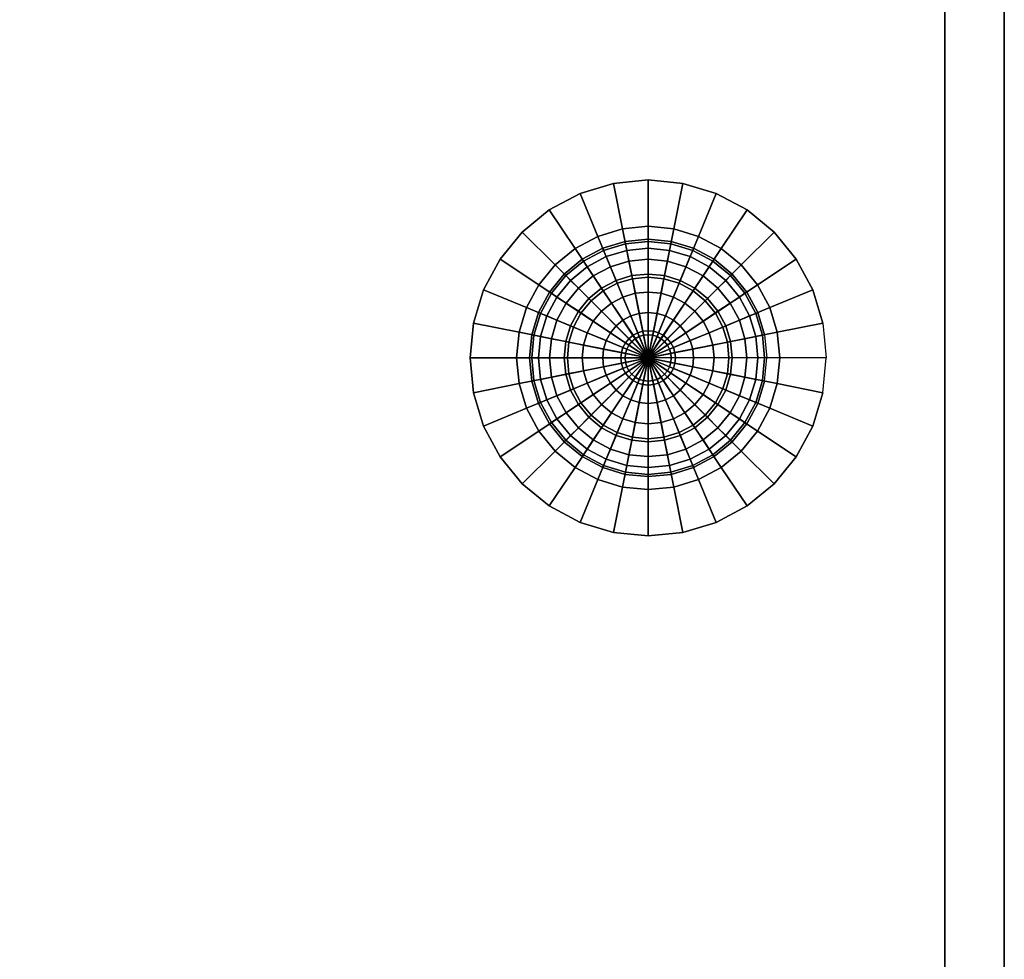
# Model space of a CAD drawing. Extents: x -381 to 381, y -306 to 309.
# Drawn here: x 362 to 379, y -251 to -235 of the extents above; entities that cross this region are included whole.
import ezdxf

# ---------------------------------------------------------------- set-up
doc = ezdxf.new("R2010")
doc.units = 0
doc.header["$LTSCALE"] = 50
doc.layers.get('0').update_dxf_attribs({"linetype": 'CONTINUOUS'})
doc.layers.add('S_SAVE_VTC_300_L_Q13_001', color=7, linetype='CONTINUOUS')

# ---------------------------------------------------------------- blocks, each defined once
blk = doc.blocks.new('QMODEL_49ac58e3_b1ca_402f_9bb2_e4002171107f')
at = {"color": 255}
for points, invisible_edges in [([(379, 303.75, -547.023614), (-379, 303.75, -547.023614), (-379, -280.75, -547.023614), (379, -280.75, -547.023614)], 15), ([(379, 303.75, 252.976386), (-379, 303.75, 252.976386), (-379, -280.75, 252.976386), (379, -280.75, 252.976386)], 15), ([(379, 303.75, -547.023614), (379, 303.75, 252.976386), (379, -280.75, 252.976386), (379, -280.75, -547.023614)], 1)]:
    blk.add_3dface(points, dxfattribs=dict(at, invisible_edges=invisible_edges))
at = {"color": 9}
for points, invisible_edges in [([(378, -220.75, -547.023614), (354, -220.75, -547.023614), (354, -258.75, -547.023614), (378, -258.75, -547.023614)], 10), ([(378, -220.75, -549.023614), (378, -258.75, -549.023614), (354, -258.75, -549.023614), (354, -220.75, -549.023614)], 5), ([(378, -258.75, 252.976386), (354, -258.75, 252.976386), (354, -220.75, 252.976386), (378, -220.75, 252.976386)], 10), ([(378, -258.75, 254.976386), (378, -220.75, 254.976386), (354, -220.75, 254.976386), (354, -258.75, 254.976386)], 5), ([(378, -220.75, -547.023614), (378, -258.75, -547.023614), (378, -258.75, -549.023614), (378, -220.75, -549.023614)], 10), ([(378, -258.75, 252.976386), (378, -220.75, 252.976386), (378, -220.75, 254.976386), (378, -258.75, 254.976386)], 10)]:
    blk.add_3dface(points, dxfattribs=dict(at, invisible_edges=invisible_edges))
at = {"color": 254}
mesh = blk.add_polymesh((5, 32), dxfattribs=dict(at, n_close=True))
for k, corner in enumerate([(373, -240.75, -550.002502), (373, -240.75, -550.002502), (373, -240.75, -550.002502), (373, -240.75, -550.002502), (373, -240.75, -550.002502), (373, -240.75, -550.002502), (373, -240.75, -550.002502), (373, -240.75, -550.002502), (373, -240.75, -550.002502), (373, -240.75, -550.002502), (373, -240.75, -550.002502), (373, -240.75, -550.002502), (373, -240.75, -550.002502), (373, -240.75, -550.002502), (373, -240.75, -550.002502), (373, -240.75, -550.002502), (373, -240.75, -550.002502), (373, -240.75, -550.002502), (373, -240.75, -550.002502), (373, -240.75, -550.002502), (373, -240.75, -550.002502), (373, -240.75, -550.002502), (373, -240.75, -550.002502), (373, -240.75, -550.002502), (373, -240.75, -550.002502), (373, -240.75, -550.002502), (373, -240.75, -550.002502), (373, -240.75, -550.002502), (373, -240.75, -550.002502), (373, -240.75, -550.002502), (373, -240.75, -550.002502), (373, -240.75, -550.002502), (373.458997, -240.75, -550.002502), (373.450177, -240.839546, -550.002502), (373.424057, -240.92565, -550.002502), (373.381642, -241.005005, -550.002502), (373.32456, -241.07456, -550.002502), (373.255005, -241.131642, -550.002502), (373.17565, -241.174057, -550.002502), (373.089546, -241.200177, -550.002502), (373, -241.208997, -550.002502), (372.910454, -241.200177, -550.002502), (372.82435, -241.174057, -550.002502), (372.744995, -241.131642, -550.002502), (372.67544, -241.07456, -550.002502), (372.618358, -241.005005, -550.002502), (372.575943, -240.92565, -550.002502), (372.549823, -240.839546, -550.002502), (372.541003, -240.75, -550.002502), (372.549823, -240.660454, -550.002502), (372.575943, -240.57435, -550.002502), (372.618358, -240.494995, -550.002502), (372.67544, -240.42544, -550.002502), (372.744995, -240.368358, -550.002502), (372.82435, -240.325943, -550.002502), (372.910454, -240.299823, -550.002502), (373, -240.291003, -550.002502), (373.089546, -240.299823, -550.002502), (373.17565, -240.325943, -550.002502), (373.255005, -240.368358, -550.002502), (373.32456, -240.42544, -550.002502), (373.381642, -240.494995, -550.002502), (373.424057, -240.57435, -550.002502), (373.450177, -240.660454, -550.002502), (374.361518, -240.75, -549.834671), (374.335356, -241.015619, -549.834671), (374.257878, -241.27103, -549.834671), (374.13206, -241.506419, -549.834671), (373.962738, -241.712738, -549.834671), (373.756419, -241.88206, -549.834671), (373.52103, -242.007878, -549.834671), (373.265619, -242.085356, -549.834671), (373, -242.111518, -549.834671), (372.734381, -242.085356, -549.834671), (372.47897, -242.007878, -549.834671), (372.243581, -241.88206, -549.834671), (372.037262, -241.712738, -549.834671), (371.86794, -241.506419, -549.834671), (371.742122, -241.27103, -549.834671), (371.664644, -241.015619, -549.834671), (371.638482, -240.75, -549.834671), (371.664644, -240.484381, -549.834671), (371.742122, -240.22897, -549.834671), (371.86794, -239.993581, -549.834671), (372.037262, -239.787262, -549.834671), (372.243581, -239.61794, -549.834671), (372.47897, -239.492122, -549.834671), (372.734381, -239.414644, -549.834671), (373, -239.388482, -549.834671), (373.265619, -239.414644, -549.834671), (373.52103, -239.492122, -549.834671), (373.756419, -239.61794, -549.834671), (373.962738, -239.787262, -549.834671), (374.13206, -239.993581, -549.834671), (374.257878, -240.22897, -549.834671), (374.335356, -240.484381, -549.834671), (375.218144, -240.75, -549.504667), (375.175523, -241.182738, -549.504667), (375.049298, -241.598847, -549.504667), (374.844319, -241.982335, -549.504667), (374.568465, -242.318465, -549.504667), (374.232335, -242.594319, -549.504667), (373.848847, -242.799298, -549.504667), (373.432738, -242.925523, -549.504667), (373, -242.968144, -549.504667), (372.567262, -242.925523, -549.504667), (372.151153, -242.799298, -549.504667), (371.767665, -242.594319, -549.504667), (371.431535, -242.318465, -549.504667), (371.155681, -241.982335, -549.504667), (370.950702, -241.598847, -549.504667), (370.824477, -241.182738, -549.504667), (370.781856, -240.75, -549.504667), (370.824477, -240.317262, -549.504667), (370.950702, -239.901153, -549.504667), (371.155681, -239.517665, -549.504667), (371.431535, -239.181535, -549.504667), (371.767665, -238.905681, -549.504667), (372.151153, -238.700702, -549.504667), (372.567262, -238.574477, -549.504667), (373, -238.531856, -549.504667), (373.432738, -238.574477, -549.504667), (373.848847, -238.700702, -549.504667), (374.232335, -238.905681, -549.504667), (374.568465, -239.181535, -549.504667), (374.844319, -239.517665, -549.504667), (375.049298, -239.901153, -549.504667), (375.175523, -240.317262, -549.504667), (376, -240.75, -549.023614), (375.942356, -241.335271, -549.023614), (375.771639, -241.89805, -549.023614), (375.494409, -242.416711, -549.023614), (375.12132, -242.87132, -549.023614), (374.666711, -243.244409, -549.023614), (374.14805, -243.521639, -549.023614), (373.585271, -243.692356, -549.023614), (373, -243.75, -549.023614), (372.414729, -243.692356, -549.023614), (371.85195, -243.521639, -549.023614), (371.333289, -243.244409, -549.023614), (370.87868, -242.87132, -549.023614), (370.505591, -242.416711, -549.023614), (370.228361, -241.89805, -549.023614), (370.057644, -241.335271, -549.023614), (370, -240.75, -549.023614), (370.057644, -240.164729, -549.023614), (370.228361, -239.60195, -549.023614), (370.505591, -239.083289, -549.023614), (370.87868, -238.62868, -549.023614), (371.333289, -238.255591, -549.023614), (371.85195, -237.978361, -549.023614), (372.414729, -237.807644, -549.023614), (373, -237.75, -549.023614), (373.585271, -237.807644, -549.023614), (374.14805, -237.978361, -549.023614), (374.666711, -238.255591, -549.023614), (375.12132, -238.62868, -549.023614), (375.494409, -239.083289, -549.023614), (375.771639, -239.60195, -549.023614), (375.942356, -240.164729, -549.023614)]):
    mesh.set_mesh_vertex(divmod(k, 32), corner)
mesh = blk.add_polymesh((5, 32), dxfattribs=dict(at, n_close=True))
for k, corner in enumerate([(373, -240.75, 255.955274), (373, -240.75, 255.955274), (373, -240.75, 255.955274), (373, -240.75, 255.955274), (373, -240.75, 255.955274), (373, -240.75, 255.955274), (373, -240.75, 255.955274), (373, -240.75, 255.955274), (373, -240.75, 255.955274), (373, -240.75, 255.955274), (373, -240.75, 255.955274), (373, -240.75, 255.955274), (373, -240.75, 255.955274), (373, -240.75, 255.955274), (373, -240.75, 255.955274), (373, -240.75, 255.955274), (373, -240.75, 255.955274), (373, -240.75, 255.955274), (373, -240.75, 255.955274), (373, -240.75, 255.955274), (373, -240.75, 255.955274), (373, -240.75, 255.955274), (373, -240.75, 255.955274), (373, -240.75, 255.955274), (373, -240.75, 255.955274), (373, -240.75, 255.955274), (373, -240.75, 255.955274), (373, -240.75, 255.955274), (373, -240.75, 255.955274), (373, -240.75, 255.955274), (373, -240.75, 255.955274), (373, -240.75, 255.955274), (373.458997, -240.75, 255.955274), (373.450177, -240.660454, 255.955274), (373.424057, -240.57435, 255.955274), (373.381642, -240.494995, 255.955274), (373.32456, -240.42544, 255.955274), (373.255005, -240.368358, 255.955274), (373.17565, -240.325943, 255.955274), (373.089546, -240.299823, 255.955274), (373, -240.291003, 255.955274), (372.910454, -240.299823, 255.955274), (372.82435, -240.325943, 255.955274), (372.744995, -240.368358, 255.955274), (372.67544, -240.42544, 255.955274), (372.618358, -240.494995, 255.955274), (372.575943, -240.57435, 255.955274), (372.549823, -240.660454, 255.955274), (372.541003, -240.75, 255.955274), (372.549823, -240.839546, 255.955274), (372.575943, -240.92565, 255.955274), (372.618358, -241.005005, 255.955274), (372.67544, -241.07456, 255.955274), (372.744995, -241.131642, 255.955274), (372.82435, -241.174057, 255.955274), (372.910454, -241.200177, 255.955274), (373, -241.208997, 255.955274), (373.089546, -241.200177, 255.955274), (373.17565, -241.174057, 255.955274), (373.255005, -241.131642, 255.955274), (373.32456, -241.07456, 255.955274), (373.381642, -241.005005, 255.955274), (373.424057, -240.92565, 255.955274), (373.450177, -240.839546, 255.955274), (374.361518, -240.75, 255.787443), (374.335356, -240.484381, 255.787443), (374.257878, -240.22897, 255.787443), (374.13206, -239.993581, 255.787443), (373.962738, -239.787262, 255.787443), (373.756419, -239.61794, 255.787443), (373.52103, -239.492122, 255.787443), (373.265619, -239.414644, 255.787443), (373, -239.388482, 255.787443), (372.734381, -239.414644, 255.787443), (372.47897, -239.492122, 255.787443), (372.243581, -239.61794, 255.787443), (372.037262, -239.787262, 255.787443), (371.86794, -239.993581, 255.787443), (371.742122, -240.22897, 255.787443), (371.664644, -240.484381, 255.787443), (371.638482, -240.75, 255.787443), (371.664644, -241.015619, 255.787443), (371.742122, -241.27103, 255.787443), (371.86794, -241.506419, 255.787443), (372.037262, -241.712738, 255.787443), (372.243581, -241.88206, 255.787443), (372.47897, -242.007878, 255.787443), (372.734381, -242.085356, 255.787443), (373, -242.111518, 255.787443), (373.265619, -242.085356, 255.787443), (373.52103, -242.007878, 255.787443), (373.756419, -241.88206, 255.787443), (373.962738, -241.712738, 255.787443), (374.13206, -241.506419, 255.787443), (374.257878, -241.27103, 255.787443), (374.335356, -241.015619, 255.787443), (375.218144, -240.75, 255.457439), (375.175523, -240.317262, 255.457439), (375.049298, -239.901153, 255.457439), (374.844319, -239.517665, 255.457439), (374.568465, -239.181535, 255.457439), (374.232335, -238.905681, 255.457439), (373.848847, -238.700702, 255.457439), (373.432738, -238.574477, 255.457439), (373, -238.531856, 255.457439), (372.567262, -238.574477, 255.457439), (372.151153, -238.700702, 255.457439), (371.767665, -238.905681, 255.457439), (371.431535, -239.181535, 255.457439), (371.155681, -239.517665, 255.457439), (370.950702, -239.901153, 255.457439), (370.824477, -240.317262, 255.457439), (370.781856, -240.75, 255.457439), (370.824477, -241.182738, 255.457439), (370.950702, -241.598847, 255.457439), (371.155681, -241.982335, 255.457439), (371.431535, -242.318465, 255.457439), (371.767665, -242.594319, 255.457439), (372.151153, -242.799298, 255.457439), (372.567262, -242.925523, 255.457439), (373, -242.968144, 255.457439), (373.432738, -242.925523, 255.457439), (373.848847, -242.799298, 255.457439), (374.232335, -242.594319, 255.457439), (374.568465, -242.318465, 255.457439), (374.844319, -241.982335, 255.457439), (375.049298, -241.598847, 255.457439), (375.175523, -241.182738, 255.457439), (376, -240.75, 254.976386), (375.942356, -240.164729, 254.976386), (375.771639, -239.60195, 254.976386), (375.494409, -239.083289, 254.976386), (375.12132, -238.62868, 254.976386), (374.666711, -238.255591, 254.976386), (374.14805, -237.978361, 254.976386), (373.585271, -237.807644, 254.976386), (373, -237.75, 254.976386), (372.414729, -237.807644, 254.976386), (371.85195, -237.978361, 254.976386), (371.333289, -238.255591, 254.976386), (370.87868, -238.62868, 254.976386), (370.505591, -239.083289, 254.976386), (370.228361, -239.60195, 254.976386), (370.057644, -240.164729, 254.976386), (370, -240.75, 254.976386), (370.057644, -241.335271, 254.976386), (370.228361, -241.89805, 254.976386), (370.505591, -242.416711, 254.976386), (370.87868, -242.87132, 254.976386), (371.333289, -243.244409, 254.976386), (371.85195, -243.521639, 254.976386), (372.414729, -243.692356, 254.976386), (373, -243.75, 254.976386), (373.585271, -243.692356, 254.976386), (374.14805, -243.521639, 254.976386), (374.666711, -243.244409, 254.976386), (375.12132, -242.87132, 254.976386), (375.494409, -242.416711, 254.976386), (375.771639, -241.89805, 254.976386), (375.942356, -241.335271, 254.976386)]):
    mesh.set_mesh_vertex(divmod(k, 32), corner)
at = {"color": 7}
mesh = blk.add_polymesh((9, 32), dxfattribs=dict(at, n_close=True))
for k, corner in enumerate([(373, -240.75, -550.123614), (373, -240.75, -550.123614), (373, -240.75, -550.123614), (373, -240.75, -550.123614), (373, -240.75, -550.123614), (373, -240.75, -550.123614), (373, -240.75, -550.123614), (373, -240.75, -550.123614), (373, -240.75, -550.123614), (373, -240.75, -550.123614), (373, -240.75, -550.123614), (373, -240.75, -550.123614), (373, -240.75, -550.123614), (373, -240.75, -550.123614), (373, -240.75, -550.123614), (373, -240.75, -550.123614), (373, -240.75, -550.123614), (373, -240.75, -550.123614), (373, -240.75, -550.123614), (373, -240.75, -550.123614), (373, -240.75, -550.123614), (373, -240.75, -550.123614), (373, -240.75, -550.123614), (373, -240.75, -550.123614), (373, -240.75, -550.123614), (373, -240.75, -550.123614), (373, -240.75, -550.123614), (373, -240.75, -550.123614), (373, -240.75, -550.123614), (373, -240.75, -550.123614), (373, -240.75, -550.123614), (373, -240.75, -550.123614), (373.390181, -240.75, -550.085185), (373.382683, -240.82612, -550.085185), (373.36048, -240.899316, -550.085185), (373.324423, -240.966773, -550.085185), (373.275899, -241.025899, -550.085185), (373.216773, -241.074423, -550.085185), (373.149316, -241.11048, -550.085185), (373.07612, -241.132683, -550.085185), (373, -241.140181, -550.085185), (372.92388, -241.132683, -550.085185), (372.850684, -241.11048, -550.085185), (372.783227, -241.074423, -550.085185), (372.724101, -241.025899, -550.085185), (372.675577, -240.966773, -550.085185), (372.63952, -240.899316, -550.085185), (372.617317, -240.82612, -550.085185), (372.609819, -240.75, -550.085185), (372.617317, -240.67388, -550.085185), (372.63952, -240.600684, -550.085185), (372.675577, -240.533227, -550.085185), (372.724101, -240.474101, -550.085185), (372.783227, -240.425577, -550.085185), (372.850684, -240.38952, -550.085185), (372.92388, -240.367317, -550.085185), (373, -240.359819, -550.085185), (373.07612, -240.367317, -550.085185), (373.149316, -240.38952, -550.085185), (373.216773, -240.425577, -550.085185), (373.275899, -240.474101, -550.085185), (373.324423, -240.533227, -550.085185), (373.36048, -240.600684, -550.085185), (373.382683, -240.67388, -550.085185), (373.765367, -240.75, -549.971373), (373.750661, -240.899316, -549.971373), (373.707107, -241.042893, -549.971373), (373.636379, -241.175215, -549.971373), (373.541196, -241.291196, -549.971373), (373.425215, -241.386379, -549.971373), (373.292893, -241.457107, -549.971373), (373.149316, -241.500661, -549.971373), (373, -241.515367, -549.971373), (372.850684, -241.500661, -549.971373), (372.707107, -241.457107, -549.971373), (372.574785, -241.386379, -549.971373), (372.458804, -241.291196, -549.971373), (372.363621, -241.175215, -549.971373), (372.292893, -241.042893, -549.971373), (372.249339, -240.899316, -549.971373), (372.234633, -240.75, -549.971373), (372.249339, -240.600684, -549.971373), (372.292893, -240.457107, -549.971373), (372.363621, -240.324785, -549.971373), (372.458804, -240.208804, -549.971373), (372.574785, -240.113621, -549.971373), (372.707107, -240.042893, -549.971373), (372.850684, -239.999339, -549.971373), (373, -239.984633, -549.971373), (373.149316, -239.999339, -549.971373), (373.292893, -240.042893, -549.971373), (373.425215, -240.113621, -549.971373), (373.541196, -240.208804, -549.971373), (373.636379, -240.324785, -549.971373), (373.707107, -240.457107, -549.971373), (373.750661, -240.600684, -549.971373), (374.11114, -240.75, -549.786553), (374.08979, -240.966773, -549.786553), (374.02656, -241.175215, -549.786553), (373.92388, -241.367317, -549.786553), (373.785695, -241.535695, -549.786553), (373.617317, -241.67388, -549.786553), (373.425215, -241.77656, -549.786553), (373.216773, -241.83979, -549.786553), (373, -241.86114, -549.786553), (372.783227, -241.83979, -549.786553), (372.574785, -241.77656, -549.786553), (372.382683, -241.67388, -549.786553), (372.214305, -241.535695, -549.786553), (372.07612, -241.367317, -549.786553), (371.97344, -241.175215, -549.786553), (371.91021, -240.966773, -549.786553), (371.88886, -240.75, -549.786553), (371.91021, -240.533227, -549.786553), (371.97344, -240.324785, -549.786553), (372.07612, -240.132683, -549.786553), (372.214305, -239.964305, -549.786553), (372.382683, -239.82612, -549.786553), (372.574785, -239.72344, -549.786553), (372.783227, -239.66021, -549.786553), (373, -239.63886, -549.786553), (373.216773, -239.66021, -549.786553), (373.425215, -239.72344, -549.786553), (373.617317, -239.82612, -549.786553), (373.785695, -239.964305, -549.786553), (373.92388, -240.132683, -549.786553), (374.02656, -240.324785, -549.786553), (374.08979, -240.533227, -549.786553), (374.414214, -240.75, -549.537828), (374.38704, -241.025899, -549.537828), (374.306563, -241.291196, -549.537828), (374.175876, -241.535695, -549.537828), (374, -241.75, -549.537828), (373.785695, -241.925876, -549.537828), (373.541196, -242.056563, -549.537828), (373.275899, -242.13704, -549.537828), (373, -242.164214, -549.537828), (372.724101, -242.13704, -549.537828), (372.458804, -242.056563, -549.537828), (372.214305, -241.925876, -549.537828), (372, -241.75, -549.537828), (371.824124, -241.535695, -549.537828), (371.693437, -241.291196, -549.537828), (371.61296, -241.025899, -549.537828), (371.585786, -240.75, -549.537828), (371.61296, -240.474101, -549.537828), (371.693437, -240.208804, -549.537828), (371.824124, -239.964305, -549.537828), (372, -239.75, -549.537828), (372.214305, -239.574124, -549.537828), (372.458804, -239.443437, -549.537828), (372.724101, -239.36296, -549.537828), (373, -239.335786, -549.537828), (373.275899, -239.36296, -549.537828), (373.541196, -239.443437, -549.537828), (373.785695, -239.574124, -549.537828), (374, -239.75, -549.537828), (374.175876, -239.964305, -549.537828), (374.306563, -240.208804, -549.537828), (374.38704, -240.474101, -549.537828), (374.662939, -240.75, -549.234755), (374.630986, -241.074423, -549.234755), (374.536356, -241.386379, -549.234755), (374.382683, -241.67388, -549.234755), (374.175876, -241.925876, -549.234755), (373.92388, -242.132683, -549.234755), (373.636379, -242.286356, -549.234755), (373.324423, -242.380986, -549.234755), (373, -242.412939, -549.234755), (372.675577, -242.380986, -549.234755), (372.363621, -242.286356, -549.234755), (372.07612, -242.132683, -549.234755), (371.824124, -241.925876, -549.234755), (371.617317, -241.67388, -549.234755), (371.463644, -241.386379, -549.234755), (371.369014, -241.074423, -549.234755), (371.337061, -240.75, -549.234755), (371.369014, -240.425577, -549.234755), (371.463644, -240.113621, -549.234755), (371.617317, -239.82612, -549.234755), (371.824124, -239.574124, -549.234755), (372.07612, -239.367317, -549.234755), (372.363621, -239.213644, -549.234755), (372.675577, -239.119014, -549.234755), (373, -239.087061, -549.234755), (373.324423, -239.119014, -549.234755), (373.636379, -239.213644, -549.234755), (373.92388, -239.367317, -549.234755), (374.175876, -239.574124, -549.234755), (374.382683, -239.82612, -549.234755), (374.536356, -240.113621, -549.234755), (374.630986, -240.425577, -549.234755), (374.847759, -240.75, -548.888981), (374.812255, -241.11048, -548.888981), (374.707107, -241.457107, -548.888981), (374.536356, -241.77656, -548.888981), (374.306563, -242.056563, -548.888981), (374.02656, -242.286356, -548.888981), (373.707107, -242.457107, -548.888981), (373.36048, -242.562255, -548.888981), (373, -242.597759, -548.888981), (372.63952, -242.562255, -548.888981), (372.292893, -242.457107, -548.888981), (371.97344, -242.286356, -548.888981), (371.693437, -242.056563, -548.888981), (371.463644, -241.77656, -548.888981), (371.292893, -241.457107, -548.888981), (371.187745, -241.11048, -548.888981), (371.152241, -240.75, -548.888981), (371.187745, -240.38952, -548.888981), (371.292893, -240.042893, -548.888981), (371.463644, -239.72344, -548.888981), (371.693437, -239.443437, -548.888981), (371.97344, -239.213644, -548.888981), (372.292893, -239.042893, -548.888981), (372.63952, -238.937745, -548.888981), (373, -238.902241, -548.888981), (373.36048, -238.937745, -548.888981), (373.707107, -239.042893, -548.888981), (374.02656, -239.213644, -548.888981), (374.306563, -239.443437, -548.888981), (374.536356, -239.72344, -548.888981), (374.707107, -240.042893, -548.888981), (374.812255, -240.38952, -548.888981), (374.961571, -240.75, -548.513795), (374.92388, -241.132683, -548.513795), (374.812255, -241.500661, -548.513795), (374.630986, -241.83979, -548.513795), (374.38704, -242.13704, -548.513795), (374.08979, -242.380986, -548.513795), (373.750661, -242.562255, -548.513795), (373.382683, -242.67388, -548.513795), (373, -242.711571, -548.513795), (372.617317, -242.67388, -548.513795), (372.249339, -242.562255, -548.513795), (371.91021, -242.380986, -548.513795), (371.61296, -242.13704, -548.513795), (371.369014, -241.83979, -548.513795), (371.187745, -241.500661, -548.513795), (371.07612, -241.132683, -548.513795), (371.038429, -240.75, -548.513795), (371.07612, -240.367317, -548.513795), (371.187745, -239.999339, -548.513795), (371.369014, -239.66021, -548.513795), (371.61296, -239.36296, -548.513795), (371.91021, -239.119014, -548.513795), (372.249339, -238.937745, -548.513795), (372.617317, -238.82612, -548.513795), (373, -238.788429, -548.513795), (373.382683, -238.82612, -548.513795), (373.750661, -238.937745, -548.513795), (374.08979, -239.119014, -548.513795), (374.38704, -239.36296, -548.513795), (374.630986, -239.66021, -548.513795), (374.812255, -239.999339, -548.513795), (374.92388, -240.367317, -548.513795), (375, -240.75, -548.123614), (374.961571, -241.140181, -548.123614), (374.847759, -241.515367, -548.123614), (374.662939, -241.86114, -548.123614), (374.414214, -242.164214, -548.123614), (374.11114, -242.412939, -548.123614), (373.765367, -242.597759, -548.123614), (373.390181, -242.711571, -548.123614), (373, -242.75, -548.123614), (372.609819, -242.711571, -548.123614), (372.234633, -242.597759, -548.123614), (371.88886, -242.412939, -548.123614), (371.585786, -242.164214, -548.123614), (371.337061, -241.86114, -548.123614), (371.152241, -241.515367, -548.123614), (371.038429, -241.140181, -548.123614), (371, -240.75, -548.123614), (371.038429, -240.359819, -548.123614), (371.152241, -239.984633, -548.123614), (371.337061, -239.63886, -548.123614), (371.585786, -239.335786, -548.123614), (371.88886, -239.087061, -548.123614), (372.234633, -238.902241, -548.123614), (372.609819, -238.788429, -548.123614), (373, -238.75, -548.123614), (373.390181, -238.788429, -548.123614), (373.765367, -238.902241, -548.123614), (374.11114, -239.087061, -548.123614), (374.414214, -239.335786, -548.123614), (374.662939, -239.63886, -548.123614), (374.847759, -239.984633, -548.123614), (374.961571, -240.359819, -548.123614)]):
    mesh.set_mesh_vertex(divmod(k, 32), corner)
mesh = blk.add_polymesh((9, 32), dxfattribs=dict(at, n_close=True))
for k, corner in enumerate([(373, -240.75, 256.076386), (373, -240.75, 256.076386), (373, -240.75, 256.076386), (373, -240.75, 256.076386), (373, -240.75, 256.076386), (373, -240.75, 256.076386), (373, -240.75, 256.076386), (373, -240.75, 256.076386), (373, -240.75, 256.076386), (373, -240.75, 256.076386), (373, -240.75, 256.076386), (373, -240.75, 256.076386), (373, -240.75, 256.076386), (373, -240.75, 256.076386), (373, -240.75, 256.076386), (373, -240.75, 256.076386), (373, -240.75, 256.076386), (373, -240.75, 256.076386), (373, -240.75, 256.076386), (373, -240.75, 256.076386), (373, -240.75, 256.076386), (373, -240.75, 256.076386), (373, -240.75, 256.076386), (373, -240.75, 256.076386), (373, -240.75, 256.076386), (373, -240.75, 256.076386), (373, -240.75, 256.076386), (373, -240.75, 256.076386), (373, -240.75, 256.076386), (373, -240.75, 256.076386), (373, -240.75, 256.076386), (373, -240.75, 256.076386), (373.390181, -240.75, 256.037956), (373.382683, -240.67388, 256.037956), (373.36048, -240.600684, 256.037956), (373.324423, -240.533227, 256.037956), (373.275899, -240.474101, 256.037956), (373.216773, -240.425577, 256.037956), (373.149316, -240.38952, 256.037956), (373.07612, -240.367317, 256.037956), (373, -240.359819, 256.037956), (372.92388, -240.367317, 256.037956), (372.850684, -240.38952, 256.037956), (372.783227, -240.425577, 256.037956), (372.724101, -240.474101, 256.037956), (372.675577, -240.533227, 256.037956), (372.63952, -240.600684, 256.037956), (372.617317, -240.67388, 256.037956), (372.609819, -240.75, 256.037956), (372.617317, -240.82612, 256.037956), (372.63952, -240.899316, 256.037956), (372.675577, -240.966773, 256.037956), (372.724101, -241.025899, 256.037956), (372.783227, -241.074423, 256.037956), (372.850684, -241.11048, 256.037956), (372.92388, -241.132683, 256.037956), (373, -241.140181, 256.037956), (373.07612, -241.132683, 256.037956), (373.149316, -241.11048, 256.037956), (373.216773, -241.074423, 256.037956), (373.275899, -241.025899, 256.037956), (373.324423, -240.966773, 256.037956), (373.36048, -240.899316, 256.037956), (373.382683, -240.82612, 256.037956), (373.765367, -240.75, 255.924145), (373.750661, -240.600684, 255.924145), (373.707107, -240.457107, 255.924145), (373.636379, -240.324785, 255.924145), (373.541196, -240.208804, 255.924145), (373.425215, -240.113621, 255.924145), (373.292893, -240.042893, 255.924145), (373.149316, -239.999339, 255.924145), (373, -239.984633, 255.924145), (372.850684, -239.999339, 255.924145), (372.707107, -240.042893, 255.924145), (372.574785, -240.113621, 255.924145), (372.458804, -240.208804, 255.924145), (372.363621, -240.324785, 255.924145), (372.292893, -240.457107, 255.924145), (372.249339, -240.600684, 255.924145), (372.234633, -240.75, 255.924145), (372.249339, -240.899316, 255.924145), (372.292893, -241.042893, 255.924145), (372.363621, -241.175215, 255.924145), (372.458804, -241.291196, 255.924145), (372.574785, -241.386379, 255.924145), (372.707107, -241.457107, 255.924145), (372.850684, -241.500661, 255.924145), (373, -241.515367, 255.924145), (373.149316, -241.500661, 255.924145), (373.292893, -241.457107, 255.924145), (373.425215, -241.386379, 255.924145), (373.541196, -241.291196, 255.924145), (373.636379, -241.175215, 255.924145), (373.707107, -241.042893, 255.924145), (373.750661, -240.899316, 255.924145), (374.11114, -240.75, 255.739325), (374.08979, -240.533227, 255.739325), (374.02656, -240.324785, 255.739325), (373.92388, -240.132683, 255.739325), (373.785695, -239.964305, 255.739325), (373.617317, -239.82612, 255.739325), (373.425215, -239.72344, 255.739325), (373.216773, -239.66021, 255.739325), (373, -239.63886, 255.739325), (372.783227, -239.66021, 255.739325), (372.574785, -239.72344, 255.739325), (372.382683, -239.82612, 255.739325), (372.214305, -239.964305, 255.739325), (372.07612, -240.132683, 255.739325), (371.97344, -240.324785, 255.739325), (371.91021, -240.533227, 255.739325), (371.88886, -240.75, 255.739325), (371.91021, -240.966773, 255.739325), (371.97344, -241.175215, 255.739325), (372.07612, -241.367317, 255.739325), (372.214305, -241.535695, 255.739325), (372.382683, -241.67388, 255.739325), (372.574785, -241.77656, 255.739325), (372.783227, -241.83979, 255.739325), (373, -241.86114, 255.739325), (373.216773, -241.83979, 255.739325), (373.425215, -241.77656, 255.739325), (373.617317, -241.67388, 255.739325), (373.785695, -241.535695, 255.739325), (373.92388, -241.367317, 255.739325), (374.02656, -241.175215, 255.739325), (374.08979, -240.966773, 255.739325), (374.414214, -240.75, 255.490599), (374.38704, -240.474101, 255.490599), (374.306563, -240.208804, 255.490599), (374.175876, -239.964305, 255.490599), (374, -239.75, 255.490599), (373.785695, -239.574124, 255.490599), (373.541196, -239.443437, 255.490599), (373.275899, -239.36296, 255.490599), (373, -239.335786, 255.490599), (372.724101, -239.36296, 255.490599), (372.458804, -239.443437, 255.490599), (372.214305, -239.574124, 255.490599), (372, -239.75, 255.490599), (371.824124, -239.964305, 255.490599), (371.693437, -240.208804, 255.490599), (371.61296, -240.474101, 255.490599), (371.585786, -240.75, 255.490599), (371.61296, -241.025899, 255.490599), (371.693437, -241.291196, 255.490599), (371.824124, -241.535695, 255.490599), (372, -241.75, 255.490599), (372.214305, -241.925876, 255.490599), (372.458804, -242.056563, 255.490599), (372.724101, -242.13704, 255.490599), (373, -242.164214, 255.490599), (373.275899, -242.13704, 255.490599), (373.541196, -242.056563, 255.490599), (373.785695, -241.925876, 255.490599), (374, -241.75, 255.490599), (374.175876, -241.535695, 255.490599), (374.306563, -241.291196, 255.490599), (374.38704, -241.025899, 255.490599), (374.662939, -240.75, 255.187526), (374.630986, -240.425577, 255.187526), (374.536356, -240.113621, 255.187526), (374.382683, -239.82612, 255.187526), (374.175876, -239.574124, 255.187526), (373.92388, -239.367317, 255.187526), (373.636379, -239.213644, 255.187526), (373.324423, -239.119014, 255.187526), (373, -239.087061, 255.187526), (372.675577, -239.119014, 255.187526), (372.363621, -239.213644, 255.187526), (372.07612, -239.367317, 255.187526), (371.824124, -239.574124, 255.187526), (371.617317, -239.82612, 255.187526), (371.463644, -240.113621, 255.187526), (371.369014, -240.425577, 255.187526), (371.337061, -240.75, 255.187526), (371.369014, -241.074423, 255.187526), (371.463644, -241.386379, 255.187526), (371.617317, -241.67388, 255.187526), (371.824124, -241.925876, 255.187526), (372.07612, -242.132683, 255.187526), (372.363621, -242.286356, 255.187526), (372.675577, -242.380986, 255.187526), (373, -242.412939, 255.187526), (373.324423, -242.380986, 255.187526), (373.636379, -242.286356, 255.187526), (373.92388, -242.132683, 255.187526), (374.175876, -241.925876, 255.187526), (374.382683, -241.67388, 255.187526), (374.536356, -241.386379, 255.187526), (374.630986, -241.074423, 255.187526), (374.847759, -240.75, 254.841753), (374.812255, -240.38952, 254.841753), (374.707107, -240.042893, 254.841753), (374.536356, -239.72344, 254.841753), (374.306563, -239.443437, 254.841753), (374.02656, -239.213644, 254.841753), (373.707107, -239.042893, 254.841753), (373.36048, -238.937745, 254.841753), (373, -238.902241, 254.841753), (372.63952, -238.937745, 254.841753), (372.292893, -239.042893, 254.841753), (371.97344, -239.213644, 254.841753), (371.693437, -239.443437, 254.841753), (371.463644, -239.72344, 254.841753), (371.292893, -240.042893, 254.841753), (371.187745, -240.38952, 254.841753), (371.152241, -240.75, 254.841753), (371.187745, -241.11048, 254.841753), (371.292893, -241.457107, 254.841753), (371.463644, -241.77656, 254.841753), (371.693437, -242.056563, 254.841753), (371.97344, -242.286356, 254.841753), (372.292893, -242.457107, 254.841753), (372.63952, -242.562255, 254.841753), (373, -242.597759, 254.841753), (373.36048, -242.562255, 254.841753), (373.707107, -242.457107, 254.841753), (374.02656, -242.286356, 254.841753), (374.306563, -242.056563, 254.841753), (374.536356, -241.77656, 254.841753), (374.707107, -241.457107, 254.841753), (374.812255, -241.11048, 254.841753), (374.961571, -240.75, 254.466567), (374.92388, -240.367317, 254.466567), (374.812255, -239.999339, 254.466567), (374.630986, -239.66021, 254.466567), (374.38704, -239.36296, 254.466567), (374.08979, -239.119014, 254.466567), (373.750661, -238.937745, 254.466567), (373.382683, -238.82612, 254.466567), (373, -238.788429, 254.466567), (372.617317, -238.82612, 254.466567), (372.249339, -238.937745, 254.466567), (371.91021, -239.119014, 254.466567), (371.61296, -239.36296, 254.466567), (371.369014, -239.66021, 254.466567), (371.187745, -239.999339, 254.466567), (371.07612, -240.367317, 254.466567), (371.038429, -240.75, 254.466567), (371.07612, -241.132683, 254.466567), (371.187745, -241.500661, 254.466567), (371.369014, -241.83979, 254.466567), (371.61296, -242.13704, 254.466567), (371.91021, -242.380986, 254.466567), (372.249339, -242.562255, 254.466567), (372.617317, -242.67388, 254.466567), (373, -242.711571, 254.466567), (373.382683, -242.67388, 254.466567), (373.750661, -242.562255, 254.466567), (374.08979, -242.380986, 254.466567), (374.38704, -242.13704, 254.466567), (374.630986, -241.83979, 254.466567), (374.812255, -241.500661, 254.466567), (374.92388, -241.132683, 254.466567), (375, -240.75, 254.076386), (374.961571, -240.359819, 254.076386), (374.847759, -239.984633, 254.076386), (374.662939, -239.63886, 254.076386), (374.414214, -239.335786, 254.076386), (374.11114, -239.087061, 254.076386), (373.765367, -238.902241, 254.076386), (373.390181, -238.788429, 254.076386), (373, -238.75, 254.076386), (372.609819, -238.788429, 254.076386), (372.234633, -238.902241, 254.076386), (371.88886, -239.087061, 254.076386), (371.585786, -239.335786, 254.076386), (371.337061, -239.63886, 254.076386), (371.152241, -239.984633, 254.076386), (371.038429, -240.359819, 254.076386), (371, -240.75, 254.076386), (371.038429, -241.140181, 254.076386), (371.152241, -241.515367, 254.076386), (371.337061, -241.86114, 254.076386), (371.585786, -242.164214, 254.076386), (371.88886, -242.412939, 254.076386), (372.234633, -242.597759, 254.076386), (372.609819, -242.711571, 254.076386), (373, -242.75, 254.076386), (373.390181, -242.711571, 254.076386), (373.765367, -242.597759, 254.076386), (374.11114, -242.412939, 254.076386), (374.414214, -242.164214, 254.076386), (374.662939, -241.86114, 254.076386), (374.847759, -241.515367, 254.076386), (374.961571, -241.140181, 254.076386)]):
    mesh.set_mesh_vertex(divmod(k, 32), corner)

msp = doc.modelspace()

# ---------------------------------------------------------------- block references
at = {"layer": 'S_SAVE_VTC_300_L_Q13_001'}
msp.add_blockref('QMODEL_49ac58e3_b1ca_402f_9bb2_e4002171107f', (0, 0), dxfattribs=at)

doc.saveas('drawing.dxf')
